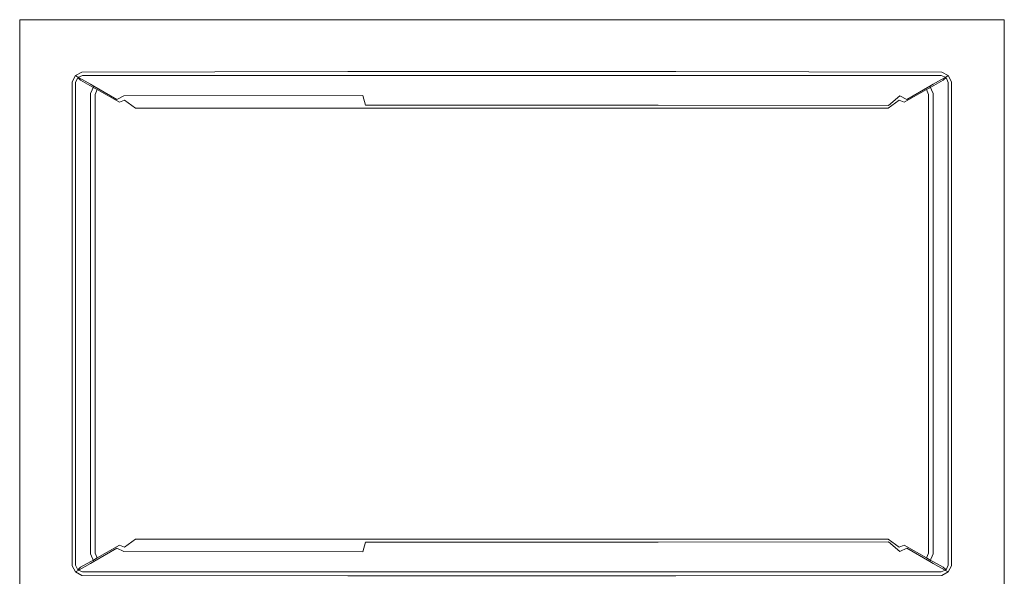
# Model space of a CAD drawing. Extents: x -170 to 170, y -490 to 0.
# Drawn here: x -170 to 170, y -192 to 0 of the extents above; entities that cross this region are included whole.
import ezdxf

# ---------------------------------------------------------------- set-up
doc = ezdxf.new("R2010")
doc.units = 0
doc.header["$LTSCALE"] = 500
doc.header["$MEASUREMENT"] = 0
doc.layers.add('SKY_WKLAD', color=7, linetype='Continuous')

msp = doc.modelspace()

# ---------------------------------------------------------------- linework, layer by layer
at = {"layer": 'SKY_WKLAD', "lineweight": 0}
for points, invisible_edges in [([(-170, 0, 55), (-152.32, -15.09, 55), (-150, 0, 55), (-170, 0, 55)], 11), ([(-154.91, -17.68, 55), (-170, 0, 55), (-170, -20, 55), (-154.91, -17.68, 55)], 13), ([(-152.32, -15.09, 55), (-170, 0, 55), (-154.91, -17.68, 55), (-152.32, -15.09, 55)], 15), ([(-152.32, -15.09, 53.07), (-170, 0, 53.07), (-150, 0, 53.07), (-152.32, -15.09, 53.07)], 13), ([(-170, 0, 53.07), (-152.32, -15.09, 53.07), (-170, -20, 53.07), (-170, 0, 53.07)], 11), ([(-170, -20, 55), (-170, 0, 55), (-170, 0, 53.07), (-170, -20, 53.07)], 13), ([(-170, 0, 55), (-150, 0, 55), (-150, 0, 53.07), (-170, 0, 53.07)], 15), ([(-150.26, -17.34, 55), (-150, 0, 55), (-152.32, -15.09, 55), (-150.26, -17.34, 55)], 15), ([(-150, 0, 53.07), (-56.7, -16.96, 53.1), (-152.32, -15.09, 53.07), (-150, 0, 53.07)], 15), ([(-56.7, -17.34, 55), (-150, 0, 55), (-150.26, -17.34, 55), (-56.7, -17.34, 55)], 15), ([(-150, 0, 55), (-56.7, -17.34, 55), (-56.7, 0, 55), (-150, 0, 55)], 11), ([(-56.7, -16.96, 53.1), (-150, 0, 53.07), (-56.7, 0, 53.07), (-56.7, -16.96, 53.1)], 13), ([(-150, 0, 55), (-56.7, 0, 55), (-56.7, 0, 53.07), (-150, 0, 53.07)], 15), ([(-46.7, 0, 55), (-56.7, 0, 55), (-56.7, -17.34, 55), (-46.7, -17.34, 55)], 14), ([(-46.7, 0, 53.07), (-46.7, -16.96, 53.1), (-56.7, -16.96, 53.1), (-56.7, 0, 53.07)], 7), ([(-56.7, 0, 55), (-46.7, 0, 55), (-46.7, 0, 53.07), (-56.7, 0, 53.07)], 15), ([(46.6, 0, 55), (-46.7, 0, 55), (-46.7, -17.34, 55), (46.6, -17.34, 55)], 14), ([(46.6, 0, 53.07), (46.6, -16.96, 53.1), (-46.7, -16.96, 53.1), (-46.7, 0, 53.07)], 7), ([(-46.7, 0, 55), (46.6, 0, 55), (46.6, 0, 53.07), (-46.7, 0, 53.07)], 15), ([(56.6, 0, 55), (46.6, 0, 55), (46.6, -17.34, 55), (56.6, -17.34, 55)], 14), ([(56.6, 0, 53.07), (56.6, -16.96, 53.1), (46.6, -16.96, 53.1), (46.6, 0, 53.07)], 7), ([(46.6, 0, 55), (56.6, 0, 55), (56.6, 0, 53.07), (46.6, 0, 53.07)], 15), ([(56.6, 0, 55), (152.22, -15.09, 55), (149.9, 0, 55), (56.6, 0, 55)], 11), ([(150.16, -17.34, 55), (56.6, 0, 55), (56.6, -17.34, 55), (150.16, -17.34, 55)], 15), ([(152.22, -15.09, 55), (56.6, 0, 55), (150.16, -17.34, 55), (152.22, -15.09, 55)], 15), ([(152.22, -15.09, 53.07), (56.6, 0, 53.07), (149.9, 0, 53.07), (152.22, -15.09, 53.07)], 13), ([(56.6, 0, 53.07), (152.22, -15.09, 53.07), (56.6, -16.96, 53.1), (56.6, 0, 53.07)], 15), ([(56.6, 0, 55), (149.9, 0, 55), (149.9, 0, 53.07), (56.6, 0, 53.07)], 15), ([(149.9, 0, 55), (170, -20, 55), (170, 0, 55), (149.9, 0, 55)], 9), ([(154.81, -17.68, 55), (149.9, 0, 55), (152.22, -15.09, 55), (154.81, -17.68, 55)], 15), ([(170, -20, 55), (149.9, 0, 55), (154.81, -17.68, 55), (170, -20, 55)], 15), ([(170, -20, 53.07), (149.9, 0, 53.07), (170, 0, 53.07), (170, -20, 53.07)], 9), ([(149.9, 0, 53.07), (170, -20, 53.07), (152.22, -15.09, 53.07), (149.9, 0, 53.07)], 15), ([(149.9, 0, 55), (170, 0, 55), (170, 0, 53.07), (149.9, 0, 53.07)], 13), ([(170, 0, 55), (170, -20, 55), (170, -20, 53.07), (170, 0, 53.07)], 15), ([(-170, -20, 53.07), (-152.32, -15.09, 53.07), (-154.91, -17.68, 53.07), (-170, -20, 53.07)], 15), ([(-154.91, -17.68, 55), (-151.96, -18.03, 55), (-152.32, -15.09, 55), (-154.91, -17.68, 55)], 15), ([(-150.33, -17.07, 53.09), (-154.91, -17.68, 53.07), (-152.32, -15.09, 53.07), (-150.33, -17.07, 53.09)], 15), ([(-152.32, -15.09, 55), (-151.96, -18.03, 55), (-150.26, -17.34, 55), (-152.32, -15.09, 55)], 15), ([(-152.32, -15.09, 53.07), (-56.7, -16.96, 53.1), (-150.33, -17.07, 53.09), (-152.32, -15.09, 53.07)], 15), ([(-148.51, -18.09, 52.72), (-150.33, -17.07, 53.09), (-56.7, -16.96, 53.1), (-56.66, -17.92, 52.84)], 15), ([(-56.66, -17.92, 52.84), (-56.7, -16.96, 53.1), (-46.7, -16.96, 53.1), (-46.67, -17.92, 52.84)], 15), ([(-46.67, -17.92, 52.84), (-46.7, -16.96, 53.1), (46.6, -16.96, 53.1), (46.57, -17.92, 52.84)], 15), ([(46.57, -17.92, 52.84), (46.6, -16.96, 53.1), (56.6, -16.96, 53.1), (56.56, -17.92, 52.84)], 15), ([(56.56, -17.92, 52.84), (56.6, -16.96, 53.1), (150.23, -17.07, 53.09), (148.41, -18.09, 52.72)], 15), ([(56.6, -16.96, 53.1), (152.22, -15.09, 53.07), (150.23, -17.07, 53.09), (56.6, -16.96, 53.1)], 15), ([(151.86, -18.03, 55), (152.22, -15.09, 55), (150.16, -17.34, 55), (151.86, -18.03, 55)], 15), ([(152.22, -15.09, 53.07), (152.05, -17.84, 53.09), (150.23, -17.07, 53.09), (152.22, -15.09, 53.07)], 15), ([(152.22, -15.09, 55), (151.86, -18.03, 55), (154.81, -17.68, 55), (152.22, -15.09, 55)], 15), ([(152.05, -17.84, 53.09), (152.22, -15.09, 53.07), (152.82, -19.64, 53.09), (152.05, -17.84, 53.09)], 15), ([(152.22, -15.09, 53.07), (170, -20, 53.07), (154.81, -17.68, 53.07), (152.22, -15.09, 53.07)], 15), ([(152.82, -19.64, 53.09), (152.22, -15.09, 53.07), (154.81, -17.68, 53.07), (152.82, -19.64, 53.09)], 15), ([(-170, -190, 55), (-154.91, -17.68, 55), (-170, -20, 55), (-170, -190, 55)], 11), ([(-152.66, -190.29, 55), (-154.91, -17.68, 55), (-170, -190, 55), (-152.66, -190.29, 55)], 15), ([(-154.91, -17.68, 53.07), (-170, -190, 53.07), (-170, -20, 53.07), (-154.91, -17.68, 53.07)], 13), ([(-154.91, -17.68, 53.07), (-152.92, -190.36, 53.09), (-170, -190, 53.07), (-154.91, -17.68, 53.07)], 15), ([(-170, -190, 55), (-170, -20, 55), (-170, -20, 53.07), (-170, -190, 53.07)], 15), ([(-152.15, -17.84, 53.09), (-154.91, -17.68, 53.07), (-150.33, -17.07, 53.09), (-152.15, -17.84, 53.09)], 15), ([(-154.91, -17.68, 55), (-152.66, -190.29, 55), (-152.66, -19.71, 55), (-154.91, -17.68, 55)], 15), ([(-151.96, -18.03, 55), (-154.91, -17.68, 55), (-152.66, -19.71, 55), (-151.96, -18.03, 55)], 15), ([(-152.92, -190.36, 53.09), (-154.91, -17.68, 53.07), (-152.92, -19.64, 53.09), (-152.92, -190.36, 53.09)], 15), ([(-154.91, -17.68, 53.07), (-152.15, -17.84, 53.09), (-152.92, -19.64, 53.09), (-154.91, -17.68, 53.07)], 15), ([(-150.69, -19.25, 52.59), (-151.84, -21.42, 52.7), (-152.92, -19.64, 53.09), (-152.15, -17.84, 53.09)], 14), ([(-152.92, -19.64, 53.09), (-151.84, -21.42, 52.7), (-151.84, -188.58, 52.7), (-152.92, -190.36, 53.09)], 13), ([(-149.97, -19.97, 54.25), (-151.96, -18.03, 55), (-152.66, -19.71, 55), (-150.68, -21.65, 54.25)], 7), ([(-152.66, -19.71, 55), (-152.66, -190.29, 55), (-150.68, -188.35, 54.25), (-150.68, -21.65, 54.25)], 11), ([(-148.51, -18.09, 52.72), (-150.69, -19.25, 52.59), (-152.15, -17.84, 53.09), (-150.33, -17.07, 53.09)], 14), ([(-148.28, -19.28, 54.25), (-150.26, -17.34, 55), (-151.96, -18.03, 55), (-149.97, -19.97, 54.25)], 7), ([(-150.24, -19.59, 51.67), (-151.49, -22.23, 51.77), (-151.84, -21.42, 52.7), (-150.69, -19.25, 52.59)], 15), ([(-151.49, -22.23, 51.77), (-150.24, -19.59, 51.67), (-145.53, -22.24, 16.99), (-146.75, -24.89, 16.99)], 13), ([(-147.59, -18.33, 51.85), (-150.24, -19.59, 51.67), (-150.69, -19.25, 52.59), (-148.51, -18.09, 52.72)], 13), ([(-148.95, -20.89, 52.45), (-149.97, -19.97, 54.25), (-150.68, -21.65, 54.25), (-149.65, -22.57, 52.45)], 15), ([(-148.28, -19.28, 54.25), (-56.66, -19.28, 54.25), (-56.7, -17.34, 55), (-150.26, -17.34, 55)], 15), ([(-150.24, -19.59, 51.67), (-147.59, -18.33, 51.85), (-142.87, -20.99, 17.14), (-145.53, -22.24, 16.99)], 15), ([(-147.25, -20.2, 52.45), (-148.28, -19.28, 54.25), (-149.97, -19.97, 54.25), (-148.95, -20.89, 52.45)], 11), ([(-148.95, -20.89, 52.45), (-144.17, -23.6, 17.54), (-142.48, -22.9, 17.54), (-147.25, -20.2, 52.45)], 15), ([(-147.59, -18.33, 51.85), (-148.51, -18.09, 52.72), (-56.66, -17.92, 52.84), (-56.57, -18.27, 51.94)], 13), ([(-147.25, -20.2, 52.45), (-56.57, -20.2, 52.45), (-56.66, -19.28, 54.25), (-148.28, -19.28, 54.25)], 11), ([(-56.57, -18.27, 51.94), (-54.76, -20.93, 17.23), (-142.87, -20.99, 17.14), (-147.59, -18.33, 51.85)], 15), ([(-56.57, -20.2, 52.45), (-147.25, -20.2, 52.45), (-142.48, -22.9, 17.54), (-54.76, -22.9, 17.54)], 15), ([(-56.66, -19.28, 54.25), (-46.67, -19.28, 54.25), (-46.7, -17.34, 55), (-56.7, -17.34, 55)], 15), ([(-56.57, -18.27, 51.94), (-56.66, -17.92, 52.84), (-46.67, -17.92, 52.84), (-46.59, -18.27, 51.94)], 13), ([(-56.57, -20.2, 52.45), (-46.59, -20.2, 52.45), (-46.67, -19.28, 54.25), (-56.66, -19.28, 54.25)], 11), ([(-46.59, -18.27, 51.94), (-45.11, -20.93, 17.23), (-54.76, -20.93, 17.23), (-56.57, -18.27, 51.94)], 15), ([(-46.59, -20.2, 52.45), (-56.57, -20.2, 52.45), (-54.76, -22.9, 17.54), (-45.11, -22.9, 17.54)], 15), ([(-46.67, -19.28, 54.25), (46.57, -19.28, 54.25), (46.6, -17.34, 55), (-46.7, -17.34, 55)], 15), ([(-46.59, -18.27, 51.94), (-46.67, -17.92, 52.84), (46.57, -17.92, 52.84), (46.49, -18.27, 51.94)], 13), ([(-46.59, -20.2, 52.45), (46.49, -20.2, 52.45), (46.57, -19.28, 54.25), (-46.67, -19.28, 54.25)], 11), ([(46.49, -18.27, 51.94), (45.01, -20.93, 17.23), (-45.11, -20.93, 17.23), (-46.59, -18.27, 51.94)], 15), ([(46.49, -20.2, 52.45), (-46.59, -20.2, 52.45), (-45.11, -22.9, 17.54), (45.01, -22.9, 17.54)], 15), ([(56.47, -18.27, 51.94), (54.66, -20.93, 17.23), (45.01, -20.93, 17.23), (46.49, -18.27, 51.94)], 15), ([(56.47, -20.2, 52.45), (46.49, -20.2, 52.45), (45.01, -22.9, 17.54), (54.66, -22.9, 17.54)], 15), ([(46.49, -18.27, 51.94), (46.57, -17.92, 52.84), (56.56, -17.92, 52.84), (56.47, -18.27, 51.94)], 13), ([(46.49, -20.2, 52.45), (56.47, -20.2, 52.45), (56.56, -19.28, 54.25), (46.57, -19.28, 54.25)], 11), ([(46.57, -19.28, 54.25), (56.56, -19.28, 54.25), (56.6, -17.34, 55), (46.6, -17.34, 55)], 15), ([(147.49, -18.33, 51.85), (142.77, -20.99, 17.14), (54.66, -20.93, 17.23), (56.47, -18.27, 51.94)], 15), ([(147.15, -20.2, 52.45), (56.47, -20.2, 52.45), (54.66, -22.9, 17.54), (142.38, -22.9, 17.54)], 15), ([(56.47, -18.27, 51.94), (56.56, -17.92, 52.84), (148.41, -18.09, 52.72), (147.49, -18.33, 51.85)], 13), ([(56.47, -20.2, 52.45), (147.15, -20.2, 52.45), (148.18, -19.28, 54.25), (56.56, -19.28, 54.25)], 11), ([(56.56, -19.28, 54.25), (148.18, -19.28, 54.25), (150.16, -17.34, 55), (56.6, -17.34, 55)], 15), ([(144.07, -23.6, 17.54), (148.85, -20.89, 52.45), (147.15, -20.2, 52.45), (142.38, -22.9, 17.54)], 15), ([(145.43, -22.24, 16.99), (142.77, -20.99, 17.14), (147.49, -18.33, 51.85), (150.14, -19.59, 51.67)], 15), ([(146.65, -24.89, 16.99), (145.43, -22.24, 16.99), (150.14, -19.59, 51.67), (151.39, -22.23, 51.77)], 13), ([(148.85, -20.89, 52.45), (149.87, -19.97, 54.25), (148.18, -19.28, 54.25), (147.15, -20.2, 52.45)], 13), ([(150.14, -19.59, 51.67), (147.49, -18.33, 51.85), (148.41, -18.09, 52.72), (150.59, -19.25, 52.59)], 11), ([(149.87, -19.97, 54.25), (151.86, -18.03, 55), (150.16, -17.34, 55), (148.18, -19.28, 54.25)], 15), ([(150.59, -19.25, 52.59), (148.41, -18.09, 52.72), (150.23, -17.07, 53.09), (152.05, -17.84, 53.09)], 15), ([(149.55, -22.57, 52.45), (150.58, -21.65, 54.25), (149.87, -19.97, 54.25), (148.85, -20.89, 52.45)], 9), ([(150.58, -21.65, 54.25), (152.56, -19.71, 55), (151.86, -18.03, 55), (149.87, -19.97, 54.25)], 15), ([(151.39, -22.23, 51.77), (150.14, -19.59, 51.67), (150.59, -19.25, 52.59), (151.74, -21.42, 52.7)], 9), ([(150.58, -21.65, 54.25), (150.58, -188.35, 54.25), (152.56, -190.29, 55), (152.56, -19.71, 55)], 14), ([(151.74, -21.42, 52.7), (150.59, -19.25, 52.59), (152.05, -17.84, 53.09), (152.82, -19.64, 53.09)], 15), ([(151.74, -21.42, 52.7), (152.82, -19.64, 53.09), (152.82, -190.36, 53.09), (151.74, -188.58, 52.7)], 7), ([(154.81, -17.68, 55), (151.86, -18.03, 55), (152.56, -19.71, 55), (154.81, -17.68, 55)], 15), ([(152.56, -190.29, 55), (154.81, -17.68, 55), (152.56, -19.71, 55), (152.56, -190.29, 55)], 15), ([(170, -190, 55), (154.81, -17.68, 55), (152.56, -190.29, 55), (170, -190, 55)], 15), ([(154.81, -17.68, 53.07), (152.82, -190.36, 53.09), (152.82, -19.64, 53.09), (154.81, -17.68, 53.07)], 15), ([(154.81, -17.68, 53.07), (170, -190, 53.07), (152.82, -190.36, 53.09), (154.81, -17.68, 53.07)], 15), ([(154.81, -17.68, 55), (170, -190, 55), (170, -20, 55), (154.81, -17.68, 55)], 13), ([(170, -190, 53.07), (154.81, -17.68, 53.07), (170, -20, 53.07), (170, -190, 53.07)], 11), ([(170, -20, 55), (170, -190, 55), (170, -190, 53.07), (170, -20, 53.07)], 15), ([(-151.84, -21.42, 52.7), (-151.49, -22.23, 51.77), (-151.49, -187.77, 51.77), (-151.84, -188.58, 52.7)], 15), ([(-151.49, -22.23, 51.77), (-146.75, -24.89, 16.99), (-146.75, -185.11, 16.99), (-151.49, -187.77, 51.77)], 15), ([(-150.68, -21.65, 54.25), (-150.68, -188.35, 54.25), (-149.65, -187.43, 52.45), (-149.65, -22.57, 52.45)], 15), ([(-149.65, -22.57, 52.45), (-144.88, -25.27, 17.54), (-144.17, -23.6, 17.54), (-148.95, -20.89, 52.45)], 11), ([(-149.65, -22.57, 52.45), (-149.65, -187.43, 52.45), (-144.88, -184.73, 17.54), (-144.88, -25.27, 17.54)], 15), ([(-146.75, -24.89, 16.99), (-145.53, -22.24, 16.99), (-144.41, -22.93, 14.4), (-145.58, -25.48, 14.39)], 9), ([(-145.58, -25.48, 14.39), (-144.41, -22.93, 14.4), (-136.41, -27.53, 4.54), (-137.53, -29.93, 4.55)], 13), ([(-145.53, -22.24, 16.99), (-142.87, -20.99, 17.14), (-141.89, -21.65, 14.63), (-144.41, -22.93, 14.4)], 15), ([(-144.88, -25.27, 17.54), (-143.93, -25.81, 15.43), (-143.23, -24.13, 15.43), (-144.17, -23.6, 17.54)], 9), ([(-144.41, -22.93, 14.4), (-141.89, -21.65, 14.63), (-134.07, -26.29, 4.75), (-136.41, -27.53, 4.54)], 15), ([(-144.17, -23.6, 17.54), (-143.23, -24.13, 15.43), (-141.53, -23.44, 15.43), (-142.48, -22.9, 17.54)], 15), ([(-143.23, -24.13, 15.43), (-135.49, -28.52, 5.97), (-133.8, -27.82, 5.97), (-141.53, -23.44, 15.43)], 15), ([(-141.89, -21.65, 14.63), (-142.87, -20.99, 17.14), (-54.76, -20.93, 17.23), (-54.41, -21.55, 14.8)], 15), ([(-141.53, -23.44, 15.43), (-54.41, -23.44, 15.43), (-54.76, -22.9, 17.54), (-142.48, -22.9, 17.54)], 15), ([(-54.41, -21.55, 14.8), (-51.49, -26.16, 4.9), (-134.07, -26.29, 4.75), (-141.89, -21.65, 14.63)], 15), ([(-54.41, -23.44, 15.43), (-141.53, -23.44, 15.43), (-133.8, -27.82, 5.97), (-51.49, -27.82, 5.97)], 15), ([(-54.41, -21.55, 14.8), (-54.76, -20.93, 17.23), (-45.11, -20.93, 17.23), (-44.81, -21.55, 14.8)], 15), ([(-54.41, -23.44, 15.43), (-44.81, -23.44, 15.43), (-45.11, -22.9, 17.54), (-54.76, -22.9, 17.54)], 15), ([(-44.81, -21.55, 14.8), (-42.41, -26.16, 4.9), (-51.49, -26.16, 4.9), (-54.41, -21.55, 14.8)], 15), ([(-44.81, -23.44, 15.43), (-54.41, -23.44, 15.43), (-51.49, -27.82, 5.97), (-42.41, -27.82, 5.97)], 15), ([(-44.81, -21.55, 14.8), (-45.11, -20.93, 17.23), (45.01, -20.93, 17.23), (44.71, -21.55, 14.8)], 15), ([(-44.81, -23.44, 15.43), (44.71, -23.44, 15.43), (45.01, -22.9, 17.54), (-45.11, -22.9, 17.54)], 15), ([(44.71, -21.55, 14.8), (42.31, -26.16, 4.9), (-42.41, -26.16, 4.9), (-44.81, -21.55, 14.8)], 15), ([(44.71, -23.44, 15.43), (-44.81, -23.44, 15.43), (-42.41, -27.82, 5.97), (42.31, -27.82, 5.97)], 15), ([(54.31, -21.55, 14.8), (51.39, -26.16, 4.9), (42.31, -26.16, 4.9), (44.71, -21.55, 14.8)], 15), ([(54.31, -23.44, 15.43), (44.71, -23.44, 15.43), (42.31, -27.82, 5.97), (51.39, -27.82, 5.97)], 15), ([(44.71, -21.55, 14.8), (45.01, -20.93, 17.23), (54.66, -20.93, 17.23), (54.31, -21.55, 14.8)], 15), ([(44.71, -23.44, 15.43), (54.31, -23.44, 15.43), (54.66, -22.9, 17.54), (45.01, -22.9, 17.54)], 15), ([(141.79, -21.65, 14.63), (133.97, -26.29, 4.75), (51.39, -26.16, 4.9), (54.31, -21.55, 14.8)], 15), ([(141.43, -23.44, 15.43), (54.31, -23.44, 15.43), (51.39, -27.82, 5.97), (133.7, -27.82, 5.97)], 15), ([(54.31, -21.55, 14.8), (54.66, -20.93, 17.23), (142.77, -20.99, 17.14), (141.79, -21.65, 14.63)], 15), ([(54.31, -23.44, 15.43), (141.43, -23.44, 15.43), (142.38, -22.9, 17.54), (54.66, -22.9, 17.54)], 15), ([(135.39, -28.52, 5.97), (143.13, -24.13, 15.43), (141.43, -23.44, 15.43), (133.7, -27.82, 5.97)], 15), ([(136.31, -27.53, 4.54), (133.97, -26.29, 4.75), (141.79, -21.65, 14.63), (144.31, -22.93, 14.4)], 15), ([(137.43, -29.93, 4.55), (136.31, -27.53, 4.54), (144.31, -22.93, 14.4), (145.48, -25.48, 14.39)], 13), ([(143.13, -24.13, 15.43), (144.07, -23.6, 17.54), (142.38, -22.9, 17.54), (141.43, -23.44, 15.43)], 15), ([(144.31, -22.93, 14.4), (141.79, -21.65, 14.63), (142.77, -20.99, 17.14), (145.43, -22.24, 16.99)], 15), ([(143.83, -25.81, 15.43), (144.78, -25.27, 17.54), (144.07, -23.6, 17.54), (143.13, -24.13, 15.43)], 3), ([(144.78, -25.27, 17.54), (149.55, -22.57, 52.45), (148.85, -20.89, 52.45), (144.07, -23.6, 17.54)], 11), ([(145.48, -25.48, 14.39), (144.31, -22.93, 14.4), (145.43, -22.24, 16.99), (146.65, -24.89, 16.99)], 12), ([(149.55, -187.43, 52.45), (149.55, -22.57, 52.45), (144.78, -25.27, 17.54), (144.78, -184.73, 17.54)], 15), ([(151.39, -187.77, 51.77), (146.65, -185.11, 16.99), (146.65, -24.89, 16.99), (151.39, -22.23, 51.77)], 15), ([(149.55, -22.57, 52.45), (149.55, -187.43, 52.45), (150.58, -188.35, 54.25), (150.58, -21.65, 54.25)], 15), ([(151.39, -22.23, 51.77), (151.74, -21.42, 52.7), (151.74, -188.58, 52.7), (151.39, -187.77, 51.77)], 15), ([(-146.75, -24.89, 16.99), (-145.58, -25.48, 14.39), (-145.58, -184.52, 14.39), (-146.75, -185.11, 16.99)], 13), ([(-145.58, -25.48, 14.39), (-137.53, -29.93, 4.55), (-137.53, -180.07, 4.55), (-145.58, -184.52, 14.39)], 15), ([(-144.88, -25.27, 17.54), (-144.88, -184.73, 17.54), (-143.93, -184.19, 15.43), (-143.93, -25.81, 15.43)], 11), ([(-143.93, -25.81, 15.43), (-136.2, -30.19, 5.97), (-135.49, -28.52, 5.97), (-143.23, -24.13, 15.43)], 11), ([(-143.93, -25.81, 15.43), (-143.93, -184.19, 15.43), (-136.2, -179.81, 5.97), (-136.2, -30.19, 5.97)], 15), ([(-136.41, -27.53, 4.54), (-134.07, -26.29, 4.75), (-130.13, -29.63, 1.43), (-132.25, -30.7, 1.35)], 14), ([(-130.13, -29.63, 1.43), (-134.07, -26.29, 4.75), (-51.49, -26.16, 4.9), (-50.6, -29.56, 1.46)], 9), ([(-50.6, -29.56, 1.46), (-51.49, -26.16, 4.9), (-42.41, -26.16, 4.9), (-41.68, -29.56, 1.46)], 15), ([(-41.68, -29.56, 1.46), (-42.41, -26.16, 4.9), (42.31, -26.16, 4.9), (41.58, -29.56, 1.46)], 15), ([(41.58, -29.56, 1.46), (42.31, -26.16, 4.9), (51.39, -26.16, 4.9), (50.5, -29.56, 1.46)], 15), ([(50.5, -29.56, 1.46), (51.39, -26.16, 4.9), (133.97, -26.29, 4.75), (130.03, -29.63, 1.43)], 11), ([(132.15, -30.7, 1.35), (130.03, -29.63, 1.43), (133.97, -26.29, 4.75), (136.31, -27.53, 4.54)], 11), ([(136.1, -30.19, 5.97), (143.83, -25.81, 15.43), (143.13, -24.13, 15.43), (135.39, -28.52, 5.97)], 11), ([(143.83, -184.19, 15.43), (143.83, -25.81, 15.43), (136.1, -30.19, 5.97), (136.1, -179.81, 5.97)], 15), ([(145.48, -184.52, 14.39), (137.43, -180.07, 4.55), (137.43, -29.93, 4.55), (145.48, -25.48, 14.39)], 15), ([(143.83, -25.81, 15.43), (143.83, -184.19, 15.43), (144.78, -184.73, 17.54), (144.78, -25.27, 17.54)], 14), ([(145.48, -25.48, 14.39), (146.65, -24.89, 16.99), (146.65, -185.11, 16.99), (145.48, -184.52, 14.39)], 7), ([(-137.53, -29.93, 4.55), (-136.41, -27.53, 4.54), (-132.25, -30.7, 1.35), (-133.24, -32.84, 1.36)], 15), ([(-137.53, -29.93, 4.55), (-133.24, -32.84, 1.36), (-133.24, -177.16, 1.36), (-137.53, -180.07, 4.55)], 15), ([(-136.2, -30.19, 5.97), (-132.39, -32.98, 3.1), (-131.69, -31.31, 3.1), (-135.49, -28.52, 5.97)], 15), ([(-136.2, -30.19, 5.97), (-136.2, -179.81, 5.97), (-132.39, -177.02, 3.1), (-132.39, -32.98, 3.1)], 15), ([(-135.49, -28.52, 5.97), (-131.69, -31.31, 3.1), (-129.99, -30.61, 3.1), (-133.8, -27.82, 5.97)], 7), ([(-129.99, -30.61, 3.1), (-50.6, -30.61, 3.1), (-51.49, -27.82, 5.97), (-133.8, -27.82, 5.97)], 6), ([(-132.25, -30.7, 1.35), (-130.13, -29.63, 1.43), (-125.52, -34.4, 0.01), (-127.36, -35.21, 0)], 15), ([(-125.52, -34.4, 0.01), (-130.13, -29.63, 1.43), (-50.6, -29.56, 1.46), (-50.24, -34.41, 0.01)], 15), ([(-50.6, -30.61, 3.1), (-41.68, -30.61, 3.1), (-42.41, -27.82, 5.97), (-51.49, -27.82, 5.97)], 15), ([(-50.24, -34.41, 0.01), (-50.6, -29.56, 1.46), (-41.68, -29.56, 1.46), (-41.38, -34.41, 0.01)], 13), ([(-41.68, -30.61, 3.1), (41.58, -30.61, 3.1), (42.31, -27.82, 5.97), (-42.41, -27.82, 5.97)], 15), ([(-41.38, -34.41, 0.01), (-41.68, -29.56, 1.46), (41.58, -29.56, 1.46), (41.28, -34.41, 0.01)], 13), ([(41.28, -34.41, 0.01), (41.58, -29.56, 1.46), (50.5, -29.56, 1.46), (50.14, -34.41, 0.01)], 13), ([(41.58, -30.61, 3.1), (50.5, -30.61, 3.1), (51.39, -27.82, 5.97), (42.31, -27.82, 5.97)], 15), ([(50.14, -34.41, 0.01), (50.5, -29.56, 1.46), (130.03, -29.63, 1.43), (125.42, -34.4, 0.01)], 13), ([(50.5, -30.61, 3.1), (129.89, -30.61, 3.1), (133.7, -27.82, 5.97), (51.39, -27.82, 5.97)], 13), ([(127.26, -35.21, 0), (125.42, -34.4, 0.01), (130.03, -29.63, 1.43), (132.15, -30.7, 1.35)], 15), ([(131.59, -31.31, 3.1), (135.39, -28.52, 5.97), (133.7, -27.82, 5.97), (129.89, -30.61, 3.1)], 13), ([(132.29, -32.98, 3.1), (136.1, -30.19, 5.97), (135.39, -28.52, 5.97), (131.59, -31.31, 3.1)], 15), ([(133.14, -32.84, 1.36), (132.15, -30.7, 1.35), (136.31, -27.53, 4.54), (137.43, -29.93, 4.55)], 15), ([(132.29, -32.98, 3.1), (132.29, -177.02, 3.1), (136.1, -179.81, 5.97), (136.1, -30.19, 5.97)], 15), ([(133.14, -32.84, 1.36), (137.43, -29.93, 4.55), (137.43, -180.07, 4.55), (133.14, -177.16, 1.36)], 15), ([(-133.24, -32.84, 1.36), (-132.25, -30.7, 1.35), (-127.36, -35.21, 0), (-128.16, -37.03, 0)], 15), ([(-133.24, -32.84, 1.36), (-128.16, -37.03, 0), (-128.16, -172.97, 0), (-133.24, -177.16, 1.36)], 15), ([(-132.39, -32.98, 3.1), (-127.89, -37.07, 1.92), (-127.19, -35.39, 1.92), (-131.69, -31.31, 3.1)], 15), ([(-132.39, -32.98, 3.1), (-132.39, -177.02, 3.1), (-127.89, -172.93, 1.92), (-127.89, -37.07, 1.92)], 15), ([(-131.69, -31.31, 3.1), (-127.19, -35.39, 1.92), (-125.49, -34.7, 1.92), (-129.99, -30.61, 3.1)], 15), ([(-125.49, -34.7, 1.92), (-50.24, -34.7, 1.92), (-50.6, -30.61, 3.1), (-129.99, -30.61, 3.1)], 15), ([(-50.24, -34.7, 1.92), (-41.38, -34.7, 1.92), (-41.68, -30.61, 3.1), (-50.6, -30.61, 3.1)], 11), ([(-41.38, -34.7, 1.92), (41.28, -34.7, 1.92), (41.58, -30.61, 3.1), (-41.68, -30.61, 3.1)], 11), ([(41.28, -34.7, 1.92), (50.14, -34.7, 1.92), (50.5, -30.61, 3.1), (41.58, -30.61, 3.1)], 11), ([(50.14, -34.7, 1.92), (125.39, -34.7, 1.92), (129.89, -30.61, 3.1), (50.5, -30.61, 3.1)], 11), ([(127.09, -35.39, 1.92), (131.59, -31.31, 3.1), (129.89, -30.61, 3.1), (125.39, -34.7, 1.92)], 15), ([(127.79, -37.07, 1.92), (132.29, -32.98, 3.1), (131.59, -31.31, 3.1), (127.09, -35.39, 1.92)], 15), ([(128.06, -37.03, 0), (127.26, -35.21, 0), (132.15, -30.7, 1.35), (133.14, -32.84, 1.36)], 15), ([(127.79, -37.07, 1.92), (127.79, -172.93, 1.92), (132.29, -177.02, 3.1), (132.29, -32.98, 3.1)], 15), ([(128.06, -37.03, 0), (133.14, -32.84, 1.36), (133.14, -177.16, 1.36), (128.06, -172.97, 0)], 15), ([(-128.16, -172.97, 0), (-50.24, -34.41, 0.01), (-125.52, -175.6, 0.01), (-128.16, -172.97, 0)], 15), ([(-50.24, -34.41, 0.01), (-128.16, -172.97, 0), (-127.36, -35.21, 0), (-50.24, -34.41, 0.01)], 15), ([(-127.36, -35.21, 0), (-128.16, -172.97, 0), (-128.16, -37.03, 0), (-127.36, -35.21, 0)], 15), ([(-127.89, -172.93, 1.92), (-127.19, -35.39, 1.92), (-127.89, -37.07, 1.92), (-127.89, -172.93, 1.92)], 15), ([(-125.49, -175.3, 1.92), (-127.19, -35.39, 1.92), (-127.89, -172.93, 1.92), (-125.49, -175.3, 1.92)], 15), ([(-50.24, -34.41, 0.01), (-127.36, -35.21, 0), (-125.52, -34.4, 0.01), (-50.24, -34.41, 0.01)], 15), ([(-127.19, -35.39, 1.92), (-50.24, -34.7, 1.92), (-125.49, -34.7, 1.92), (-127.19, -35.39, 1.92)], 15), ([(-127.19, -35.39, 1.92), (-125.49, -175.3, 1.92), (-50.24, -34.7, 1.92), (-127.19, -35.39, 1.92)], 15), ([(-125.52, -175.6, 0.01), (-50.24, -34.41, 0.01), (-50.24, -175.59, 0.01), (-125.52, -175.6, 0.01)], 15), ([(-50.24, -34.7, 1.92), (-125.49, -175.3, 1.92), (-50.24, -175.3, 1.92), (-50.24, -34.7, 1.92)], 15), ([(-41.38, -34.41, 0.01), (-41.38, -175.59, 0.01), (-50.24, -175.59, 0.01), (-50.24, -34.41, 0.01)], 15), ([(-41.38, -34.7, 1.92), (-50.24, -34.7, 1.92), (-50.24, -175.3, 1.92), (-41.38, -175.3, 1.92)], 15), ([(41.28, -34.41, 0.01), (41.28, -175.59, 0.01), (-41.38, -175.59, 0.01), (-41.38, -34.41, 0.01)], 15), ([(41.28, -34.7, 1.92), (-41.38, -34.7, 1.92), (-41.38, -175.3, 1.92), (41.28, -175.3, 1.92)], 15), ([(50.14, -34.41, 0.01), (50.14, -175.59, 0.01), (41.28, -175.59, 0.01), (41.28, -34.41, 0.01)], 15), ([(50.14, -34.7, 1.92), (41.28, -34.7, 1.92), (41.28, -175.3, 1.92), (50.14, -175.3, 1.92)], 15), ([(127.26, -35.21, 0), (50.14, -34.41, 0.01), (125.42, -34.4, 0.01), (127.26, -35.21, 0)], 15), ([(50.14, -34.41, 0.01), (125.42, -175.6, 0.01), (50.14, -175.59, 0.01), (50.14, -34.41, 0.01)], 15), ([(127.26, -35.21, 0), (125.42, -175.6, 0.01), (50.14, -34.41, 0.01), (127.26, -35.21, 0)], 15), ([(50.14, -34.7, 1.92), (127.09, -35.39, 1.92), (125.39, -34.7, 1.92), (50.14, -34.7, 1.92)], 15), ([(125.39, -175.3, 1.92), (50.14, -34.7, 1.92), (50.14, -175.3, 1.92), (125.39, -175.3, 1.92)], 15), ([(50.14, -34.7, 1.92), (127.79, -172.93, 1.92), (127.09, -35.39, 1.92), (50.14, -34.7, 1.92)], 15), ([(127.79, -172.93, 1.92), (50.14, -34.7, 1.92), (125.39, -175.3, 1.92), (127.79, -172.93, 1.92)], 15), ([(125.42, -175.6, 0.01), (127.26, -35.21, 0), (128.06, -172.97, 0), (125.42, -175.6, 0.01)], 15), ([(127.09, -35.39, 1.92), (127.79, -172.93, 1.92), (127.79, -37.07, 1.92), (127.09, -35.39, 1.92)], 15), ([(128.06, -172.97, 0), (127.26, -35.21, 0), (128.06, -37.03, 0), (128.06, -172.97, 0)], 15), ([(-128.16, -172.97, 0), (-127.36, -174.79, 0), (-132.25, -179.3, 1.35), (-133.24, -177.16, 1.36)], 15), ([(-127.89, -172.93, 1.92), (-132.39, -177.02, 3.1), (-131.69, -178.69, 3.1), (-127.19, -174.61, 1.92)], 15), ([(-128.16, -172.97, 0), (-125.52, -175.6, 0.01), (-127.36, -174.79, 0), (-128.16, -172.97, 0)], 15), ([(-125.49, -175.3, 1.92), (-127.89, -172.93, 1.92), (-127.19, -174.61, 1.92), (-125.49, -175.3, 1.92)], 15), ([(127.79, -172.93, 1.92), (125.39, -175.3, 1.92), (127.09, -174.61, 1.92), (127.79, -172.93, 1.92)], 15), ([(125.42, -175.6, 0.01), (128.06, -172.97, 0), (127.26, -174.79, 0), (125.42, -175.6, 0.01)], 15), ([(132.29, -177.02, 3.1), (127.79, -172.93, 1.92), (127.09, -174.61, 1.92), (131.59, -178.69, 3.1)], 15), ([(133.14, -177.16, 1.36), (132.15, -179.3, 1.35), (127.26, -174.79, 0), (128.06, -172.97, 0)], 15), ([(-127.36, -174.79, 0), (-125.52, -175.6, 0.01), (-130.13, -180.37, 1.43), (-132.25, -179.3, 1.35)], 15), ([(-127.19, -174.61, 1.92), (-131.69, -178.69, 3.1), (-129.99, -179.39, 3.1), (-125.49, -175.3, 1.92)], 15), ([(-130.13, -180.37, 1.43), (-125.52, -175.6, 0.01), (-50.24, -175.59, 0.01), (-50.6, -180.44, 1.46)], 15), ([(-129.99, -179.39, 3.1), (-50.6, -179.39, 3.1), (-50.24, -175.3, 1.92), (-125.49, -175.3, 1.92)], 14), ([(-50.6, -179.39, 3.1), (-41.68, -179.39, 3.1), (-41.38, -175.3, 1.92), (-50.24, -175.3, 1.92)], 15), ([(-50.6, -180.44, 1.46), (-50.24, -175.59, 0.01), (-41.38, -175.59, 0.01), (-41.68, -180.44, 1.46)], 15), ([(-41.68, -179.39, 3.1), (41.58, -179.39, 3.1), (41.28, -175.3, 1.92), (-41.38, -175.3, 1.92)], 15), ([(-41.68, -180.44, 1.46), (-41.38, -175.59, 0.01), (41.28, -175.59, 0.01), (41.58, -180.44, 1.46)], 15), ([(41.58, -179.39, 3.1), (50.5, -179.39, 3.1), (50.14, -175.3, 1.92), (41.28, -175.3, 1.92)], 15), ([(41.58, -180.44, 1.46), (41.28, -175.59, 0.01), (50.14, -175.59, 0.01), (50.5, -180.44, 1.46)], 15), ([(50.5, -179.39, 3.1), (129.89, -179.39, 3.1), (125.39, -175.3, 1.92), (50.14, -175.3, 1.92)], 15), ([(50.5, -180.44, 1.46), (50.14, -175.59, 0.01), (125.42, -175.6, 0.01), (130.03, -180.37, 1.43)], 15), ([(131.59, -178.69, 3.1), (127.09, -174.61, 1.92), (125.39, -175.3, 1.92), (129.89, -179.39, 3.1)], 15), ([(132.15, -179.3, 1.35), (130.03, -180.37, 1.43), (125.42, -175.6, 0.01), (127.26, -174.79, 0)], 15), ([(-144.41, -187.07, 14.4), (-145.58, -184.52, 14.39), (-137.53, -180.07, 4.55), (-136.41, -182.47, 4.54)], 15), ([(-143.23, -185.87, 15.43), (-135.49, -181.48, 5.97), (-136.2, -179.81, 5.97), (-143.93, -184.19, 15.43)], 15), ([(-133.24, -177.16, 1.36), (-132.25, -179.3, 1.35), (-136.41, -182.47, 4.54), (-137.53, -180.07, 4.55)], 15), ([(-132.25, -179.3, 1.35), (-130.13, -180.37, 1.43), (-134.07, -183.71, 4.75), (-136.41, -182.47, 4.54)], 11), ([(-132.39, -177.02, 3.1), (-136.2, -179.81, 5.97), (-135.49, -181.48, 5.97), (-131.69, -178.69, 3.1)], 15), ([(-131.69, -178.69, 3.1), (-135.49, -181.48, 5.97), (-133.8, -182.18, 5.97), (-129.99, -179.39, 3.1)], 13), ([(-133.8, -182.18, 5.97), (-51.49, -182.18, 5.97), (-50.6, -179.39, 3.1), (-129.99, -179.39, 3.1)], 7), ([(-51.49, -182.18, 5.97), (-42.41, -182.18, 5.97), (-41.68, -179.39, 3.1), (-50.6, -179.39, 3.1)], 11), ([(-42.41, -182.18, 5.97), (42.31, -182.18, 5.97), (41.58, -179.39, 3.1), (-41.68, -179.39, 3.1)], 11), ([(42.31, -182.18, 5.97), (51.39, -182.18, 5.97), (50.5, -179.39, 3.1), (41.58, -179.39, 3.1)], 11), ([(51.39, -182.18, 5.97), (133.7, -182.18, 5.97), (129.89, -179.39, 3.1), (50.5, -179.39, 3.1)], 9), ([(135.39, -181.48, 5.97), (131.59, -178.69, 3.1), (129.89, -179.39, 3.1), (133.7, -182.18, 5.97)], 7), ([(136.31, -182.47, 4.54), (133.97, -183.71, 4.75), (130.03, -180.37, 1.43), (132.15, -179.3, 1.35)], 14), ([(136.1, -179.81, 5.97), (132.29, -177.02, 3.1), (131.59, -178.69, 3.1), (135.39, -181.48, 5.97)], 15), ([(137.43, -180.07, 4.55), (136.31, -182.47, 4.54), (132.15, -179.3, 1.35), (133.14, -177.16, 1.36)], 15), ([(143.83, -184.19, 15.43), (136.1, -179.81, 5.97), (135.39, -181.48, 5.97), (143.13, -185.87, 15.43)], 11), ([(145.48, -184.52, 14.39), (144.31, -187.07, 14.4), (136.31, -182.47, 4.54), (137.43, -180.07, 4.55)], 13), ([(-141.89, -188.35, 14.63), (-144.41, -187.07, 14.4), (-136.41, -182.47, 4.54), (-134.07, -183.71, 4.75)], 13), ([(-141.53, -186.56, 15.43), (-133.8, -182.18, 5.97), (-135.49, -181.48, 5.97), (-143.23, -185.87, 15.43)], 11), ([(-141.53, -186.56, 15.43), (-54.41, -186.56, 15.43), (-51.49, -182.18, 5.97), (-133.8, -182.18, 5.97)], 15), ([(-134.07, -183.71, 4.75), (-130.13, -180.37, 1.43), (-50.6, -180.44, 1.46), (-51.49, -183.84, 4.9)], 11), ([(-54.41, -186.56, 15.43), (-44.81, -186.56, 15.43), (-42.41, -182.18, 5.97), (-51.49, -182.18, 5.97)], 15), ([(-51.49, -183.84, 4.9), (-50.6, -180.44, 1.46), (-41.68, -180.44, 1.46), (-42.41, -183.84, 4.9)], 13), ([(-44.81, -186.56, 15.43), (44.71, -186.56, 15.43), (42.31, -182.18, 5.97), (-42.41, -182.18, 5.97)], 15), ([(-42.41, -183.84, 4.9), (-41.68, -180.44, 1.46), (41.58, -180.44, 1.46), (42.31, -183.84, 4.9)], 13), ([(42.31, -183.84, 4.9), (41.58, -180.44, 1.46), (50.5, -180.44, 1.46), (51.39, -183.84, 4.9)], 13), ([(44.71, -186.56, 15.43), (54.31, -186.56, 15.43), (51.39, -182.18, 5.97), (42.31, -182.18, 5.97)], 15), ([(51.39, -183.84, 4.9), (50.5, -180.44, 1.46), (130.03, -180.37, 1.43), (133.97, -183.71, 4.75)], 9), ([(54.31, -186.56, 15.43), (141.43, -186.56, 15.43), (133.7, -182.18, 5.97), (51.39, -182.18, 5.97)], 15), ([(143.13, -185.87, 15.43), (135.39, -181.48, 5.97), (133.7, -182.18, 5.97), (141.43, -186.56, 15.43)], 15), ([(144.31, -187.07, 14.4), (141.79, -188.35, 14.63), (133.97, -183.71, 4.75), (136.31, -182.47, 4.54)], 15), ([(-150.24, -190.41, 51.67), (-151.49, -187.77, 51.77), (-146.75, -185.11, 16.99), (-145.53, -187.76, 16.99)], 15), ([(-148.95, -189.11, 52.45), (-144.17, -186.4, 17.54), (-144.88, -184.73, 17.54), (-149.65, -187.43, 52.45)], 15), ([(-147.25, -189.8, 52.45), (-142.48, -187.1, 17.54), (-144.17, -186.4, 17.54), (-148.95, -189.11, 52.45)], 11), ([(-145.58, -184.52, 14.39), (-144.41, -187.07, 14.4), (-145.53, -187.76, 16.99), (-146.75, -185.11, 16.99)], 12), ([(-143.93, -184.19, 15.43), (-144.88, -184.73, 17.54), (-144.17, -186.4, 17.54), (-143.23, -185.87, 15.43)], 3), ([(-143.23, -185.87, 15.43), (-144.17, -186.4, 17.54), (-142.48, -187.1, 17.54), (-141.53, -186.56, 15.43)], 15), ([(-142.48, -187.1, 17.54), (-54.76, -187.1, 17.54), (-54.41, -186.56, 15.43), (-141.53, -186.56, 15.43)], 15), ([(-141.89, -188.35, 14.63), (-134.07, -183.71, 4.75), (-51.49, -183.84, 4.9), (-54.41, -188.45, 14.8)], 13), ([(-54.76, -187.1, 17.54), (-45.11, -187.1, 17.54), (-44.81, -186.56, 15.43), (-54.41, -186.56, 15.43)], 15), ([(-54.41, -188.45, 14.8), (-51.49, -183.84, 4.9), (-42.41, -183.84, 4.9), (-44.81, -188.45, 14.8)], 15), ([(-45.11, -187.1, 17.54), (45.01, -187.1, 17.54), (44.71, -186.56, 15.43), (-44.81, -186.56, 15.43)], 15), ([(-44.81, -188.45, 14.8), (-42.41, -183.84, 4.9), (42.31, -183.84, 4.9), (44.71, -188.45, 14.8)], 15), ([(44.71, -188.45, 14.8), (42.31, -183.84, 4.9), (51.39, -183.84, 4.9), (54.31, -188.45, 14.8)], 15), ([(45.01, -187.1, 17.54), (54.66, -187.1, 17.54), (54.31, -186.56, 15.43), (44.71, -186.56, 15.43)], 15), ([(54.31, -188.45, 14.8), (51.39, -183.84, 4.9), (133.97, -183.71, 4.75), (141.79, -188.35, 14.63)], 15), ([(54.66, -187.1, 17.54), (142.38, -187.1, 17.54), (141.43, -186.56, 15.43), (54.31, -186.56, 15.43)], 15), ([(144.07, -186.4, 17.54), (143.13, -185.87, 15.43), (141.43, -186.56, 15.43), (142.38, -187.1, 17.54)], 15), ([(148.85, -189.11, 52.45), (144.07, -186.4, 17.54), (142.38, -187.1, 17.54), (147.15, -189.8, 52.45)], 15), ([(144.78, -184.73, 17.54), (143.83, -184.19, 15.43), (143.13, -185.87, 15.43), (144.07, -186.4, 17.54)], 9), ([(149.55, -187.43, 52.45), (144.78, -184.73, 17.54), (144.07, -186.4, 17.54), (148.85, -189.11, 52.45)], 11), ([(146.65, -185.11, 16.99), (145.43, -187.76, 16.99), (144.31, -187.07, 14.4), (145.48, -184.52, 14.39)], 9), ([(151.39, -187.77, 51.77), (150.14, -190.41, 51.67), (145.43, -187.76, 16.99), (146.65, -185.11, 16.99)], 13), ([(-152.66, -190.29, 55), (-170, -190, 55), (-154.91, -192.32, 55), (-152.66, -190.29, 55)], 15), ([(-170, -200, 55), (-154.91, -192.32, 55), (-170, -190, 55), (-170, -200, 55)], 11), ([(-170, -190, 53.07), (-152.92, -190.36, 53.09), (-154.91, -192.32, 53.07), (-170, -190, 53.07)], 15), ([(-154.91, -192.32, 53.07), (-170, -200, 53.07), (-170, -190, 53.07), (-154.91, -192.32, 53.07)], 13), ([(-170, -200, 55), (-170, -190, 55), (-170, -190, 53.07), (-170, -200, 53.07)], 15), ([(-154.91, -192.32, 55), (-151.96, -191.97, 55), (-152.66, -190.29, 55), (-154.91, -192.32, 55)], 15), ([(-152.92, -190.36, 53.09), (-152.66, -194.93, 53.07), (-154.91, -192.32, 53.07), (-152.92, -190.36, 53.09)], 15), ([(-152.15, -192.16, 53.09), (-152.92, -190.36, 53.09), (-151.84, -188.58, 52.7), (-150.69, -190.75, 52.59)], 11), ([(-152.15, -192.16, 53.09), (-152.66, -194.93, 53.07), (-152.92, -190.36, 53.09), (-152.15, -192.16, 53.09)], 15), ([(-151.96, -191.97, 55), (-149.97, -190.03, 54.25), (-150.68, -188.35, 54.25), (-152.66, -190.29, 55)], 13), ([(-150.26, -192.66, 55), (-148.28, -190.72, 54.25), (-149.97, -190.03, 54.25), (-151.96, -191.97, 55)], 13), ([(-150.69, -190.75, 52.59), (-151.84, -188.58, 52.7), (-151.49, -187.77, 51.77), (-150.24, -190.41, 51.67)], 15), ([(-149.97, -190.03, 54.25), (-148.95, -189.11, 52.45), (-149.65, -187.43, 52.45), (-150.68, -188.35, 54.25)], 15), ([(-147.59, -191.67, 51.85), (-150.24, -190.41, 51.67), (-145.53, -187.76, 16.99), (-142.87, -189.01, 17.14)], 13), ([(-148.28, -190.72, 54.25), (-147.25, -189.8, 52.45), (-148.95, -189.11, 52.45), (-149.97, -190.03, 54.25)], 11), ([(-148.28, -190.72, 54.25), (-56.66, -190.72, 54.25), (-56.57, -189.8, 52.45), (-147.25, -189.8, 52.45)], 14), ([(-147.59, -191.67, 51.85), (-142.87, -189.01, 17.14), (-54.76, -189.07, 17.23), (-56.57, -191.73, 51.94)], 15), ([(-147.25, -189.8, 52.45), (-56.57, -189.8, 52.45), (-54.76, -187.1, 17.54), (-142.48, -187.1, 17.54)], 15), ([(-144.41, -187.07, 14.4), (-141.89, -188.35, 14.63), (-142.87, -189.01, 17.14), (-145.53, -187.76, 16.99)], 15), ([(-142.87, -189.01, 17.14), (-141.89, -188.35, 14.63), (-54.41, -188.45, 14.8), (-54.76, -189.07, 17.23)], 15), ([(-56.66, -190.72, 54.25), (-46.67, -190.72, 54.25), (-46.59, -189.8, 52.45), (-56.57, -189.8, 52.45)], 15), ([(-56.57, -189.8, 52.45), (-46.59, -189.8, 52.45), (-45.11, -187.1, 17.54), (-54.76, -187.1, 17.54)], 15), ([(-56.57, -191.73, 51.94), (-54.76, -189.07, 17.23), (-45.11, -189.07, 17.23), (-46.59, -191.73, 51.94)], 15), ([(-54.76, -189.07, 17.23), (-54.41, -188.45, 14.8), (-44.81, -188.45, 14.8), (-45.11, -189.07, 17.23)], 15), ([(-46.67, -190.72, 54.25), (46.57, -190.72, 54.25), (46.49, -189.8, 52.45), (-46.59, -189.8, 52.45)], 15), ([(-46.59, -189.8, 52.45), (46.49, -189.8, 52.45), (45.01, -187.1, 17.54), (-45.11, -187.1, 17.54)], 15), ([(-46.59, -191.73, 51.94), (-45.11, -189.07, 17.23), (45.01, -189.07, 17.23), (46.49, -191.73, 51.94)], 15), ([(-45.11, -189.07, 17.23), (-44.81, -188.45, 14.8), (44.71, -188.45, 14.8), (45.01, -189.07, 17.23)], 15), ([(45.01, -189.07, 17.23), (44.71, -188.45, 14.8), (54.31, -188.45, 14.8), (54.66, -189.07, 17.23)], 15), ([(46.49, -189.8, 52.45), (56.47, -189.8, 52.45), (54.66, -187.1, 17.54), (45.01, -187.1, 17.54)], 15), ([(46.49, -191.73, 51.94), (45.01, -189.07, 17.23), (54.66, -189.07, 17.23), (56.47, -191.73, 51.94)], 15), ([(46.57, -190.72, 54.25), (56.56, -190.72, 54.25), (56.47, -189.8, 52.45), (46.49, -189.8, 52.45)], 15), ([(54.66, -189.07, 17.23), (54.31, -188.45, 14.8), (141.79, -188.35, 14.63), (142.77, -189.01, 17.14)], 15), ([(56.47, -189.8, 52.45), (147.15, -189.8, 52.45), (142.38, -187.1, 17.54), (54.66, -187.1, 17.54)], 15), ([(56.47, -191.73, 51.94), (54.66, -189.07, 17.23), (142.77, -189.01, 17.14), (147.49, -191.67, 51.85)], 15), ([(56.56, -190.72, 54.25), (148.18, -190.72, 54.25), (147.15, -189.8, 52.45), (56.47, -189.8, 52.45)], 14), ([(145.43, -187.76, 16.99), (142.77, -189.01, 17.14), (141.79, -188.35, 14.63), (144.31, -187.07, 14.4)], 15), ([(150.14, -190.41, 51.67), (147.49, -191.67, 51.85), (142.77, -189.01, 17.14), (145.43, -187.76, 16.99)], 15), ([(149.87, -190.03, 54.25), (148.85, -189.11, 52.45), (147.15, -189.8, 52.45), (148.18, -190.72, 54.25)], 15), ([(151.86, -191.97, 55), (149.87, -190.03, 54.25), (148.18, -190.72, 54.25), (150.16, -192.66, 55)], 13), ([(150.58, -188.35, 54.25), (149.55, -187.43, 52.45), (148.85, -189.11, 52.45), (149.87, -190.03, 54.25)], 11), ([(152.56, -190.29, 55), (150.58, -188.35, 54.25), (149.87, -190.03, 54.25), (151.86, -191.97, 55)], 13), ([(151.74, -188.58, 52.7), (150.59, -190.75, 52.59), (150.14, -190.41, 51.67), (151.39, -187.77, 51.77)], 13), ([(152.82, -190.36, 53.09), (152.05, -192.16, 53.09), (150.59, -190.75, 52.59), (151.74, -188.58, 52.7)], 11), ([(151.86, -191.97, 55), (154.81, -192.32, 55), (152.56, -190.29, 55), (151.86, -191.97, 55)], 15), ([(154.81, -192.32, 53.07), (152.05, -192.16, 53.09), (152.82, -190.36, 53.09), (154.81, -192.32, 53.07)], 15), ([(170, -190, 55), (152.56, -190.29, 55), (154.81, -192.32, 55), (170, -190, 55)], 15), ([(152.82, -190.36, 53.09), (170, -190, 53.07), (154.81, -192.32, 53.07), (152.82, -190.36, 53.09)], 15), ([(154.81, -192.32, 55), (170, -200, 55), (170, -190, 55), (154.81, -192.32, 55)], 13), ([(170, -200, 53.07), (154.81, -192.32, 53.07), (170, -190, 53.07), (170, -200, 53.07)], 11), ([(170, -190, 55), (170, -200, 55), (170, -200, 53.07), (170, -190, 53.07)], 15), ([(-152.66, -194.93, 55), (-151.96, -191.97, 55), (-154.91, -192.32, 55), (-152.66, -194.93, 55)], 15), ([(-151.96, -191.97, 55), (-152.66, -194.93, 55), (-150.26, -192.66, 55), (-151.96, -191.97, 55)], 15), ([(-152.66, -194.93, 53.07), (-152.15, -192.16, 53.09), (-150.33, -192.93, 53.09), (-152.66, -194.93, 53.07)], 15), ([(-150.33, -192.93, 53.09), (-152.15, -192.16, 53.09), (-150.69, -190.75, 52.59), (-148.51, -191.91, 52.72)], 11), ([(-148.51, -191.91, 52.72), (-150.69, -190.75, 52.59), (-150.24, -190.41, 51.67), (-147.59, -191.67, 51.85)], 13), ([(-150.33, -192.93, 53.09), (-148.51, -191.91, 52.72), (-56.66, -192.08, 52.84), (-56.7, -193.04, 53.1)], 15), ([(-150.26, -192.66, 55), (-56.7, -192.66, 55), (-56.66, -190.72, 54.25), (-148.28, -190.72, 54.25)], 15), ([(-148.51, -191.91, 52.72), (-147.59, -191.67, 51.85), (-56.57, -191.73, 51.94), (-56.66, -192.08, 52.84)], 7), ([(-56.7, -192.66, 55), (-46.7, -192.66, 55), (-46.67, -190.72, 54.25), (-56.66, -190.72, 54.25)], 11), ([(-56.7, -193.04, 53.1), (-56.66, -192.08, 52.84), (-46.67, -192.08, 52.84), (-46.7, -193.04, 53.1)], 13), ([(-56.66, -192.08, 52.84), (-56.57, -191.73, 51.94), (-46.59, -191.73, 51.94), (-46.67, -192.08, 52.84)], 15), ([(-46.7, -192.66, 55), (46.6, -192.66, 55), (46.57, -190.72, 54.25), (-46.67, -190.72, 54.25)], 11), ([(-46.7, -193.04, 53.1), (-46.67, -192.08, 52.84), (46.57, -192.08, 52.84), (46.6, -193.04, 53.1)], 13), ([(-46.67, -192.08, 52.84), (-46.59, -191.73, 51.94), (46.49, -191.73, 51.94), (46.57, -192.08, 52.84)], 15), ([(46.57, -192.08, 52.84), (46.49, -191.73, 51.94), (56.47, -191.73, 51.94), (56.56, -192.08, 52.84)], 15), ([(46.6, -192.66, 55), (56.6, -192.66, 55), (56.56, -190.72, 54.25), (46.57, -190.72, 54.25)], 11), ([(46.6, -193.04, 53.1), (46.57, -192.08, 52.84), (56.56, -192.08, 52.84), (56.6, -193.04, 53.1)], 13), ([(56.56, -192.08, 52.84), (56.47, -191.73, 51.94), (147.49, -191.67, 51.85), (148.41, -191.91, 52.72)], 7), ([(56.6, -192.66, 55), (150.16, -192.66, 55), (148.18, -190.72, 54.25), (56.56, -190.72, 54.25)], 15), ([(56.6, -193.04, 53.1), (56.56, -192.08, 52.84), (148.41, -191.91, 52.72), (150.23, -192.93, 53.09)], 15), ([(150.59, -190.75, 52.59), (148.41, -191.91, 52.72), (147.49, -191.67, 51.85), (150.14, -190.41, 51.67)], 15), ([(152.05, -192.16, 53.09), (150.23, -192.93, 53.09), (148.41, -191.91, 52.72), (150.59, -190.75, 52.59)], 11), ([(152.56, -194.93, 55), (151.86, -191.97, 55), (150.16, -192.66, 55), (152.56, -194.93, 55)], 15), ([(152.05, -192.16, 53.09), (154.81, -192.32, 53.07), (150.23, -192.93, 53.09), (152.05, -192.16, 53.09)], 15), ([(154.81, -192.32, 55), (151.86, -191.97, 55), (152.56, -194.93, 55), (154.81, -192.32, 55)], 15)]:
    msp.add_3dface(points, dxfattribs=dict(at, invisible_edges=invisible_edges))

doc.saveas('drawing.dxf')
